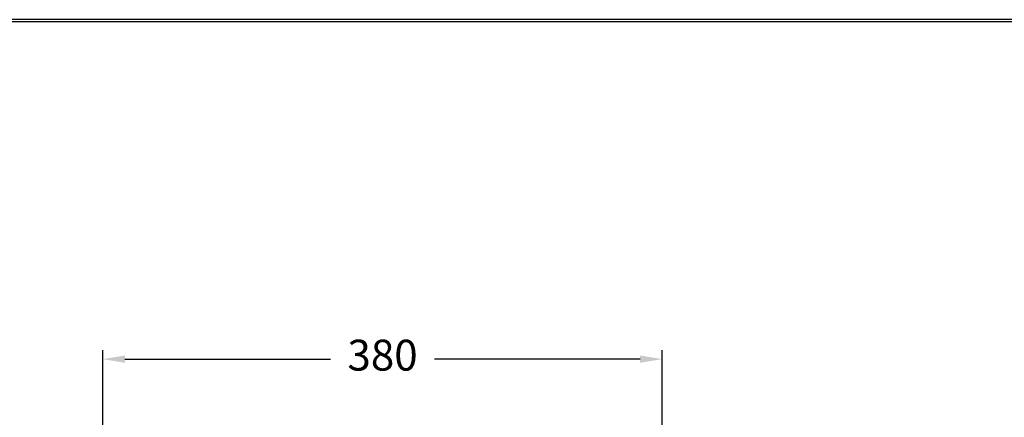
# Model space of a CAD drawing. Units: millimetres. Extents: x 700 to 2700, y 3896 to 6766.
# Drawn here: x 1144 to 1813, y 6495 to 6766 of the extents above; entities that cross this region are included whole.
import ezdxf

# ---------------------------------------------------------------- set-up
doc = ezdxf.new("R2010")
doc.units = ezdxf.units.MM
doc.dimstyles.new('AM_ISO', dxfattribs={"dimscale": 6, "dimtxt": 3.5, "dimasz": 2.5, "dimexe": 1, "dimexo": 1, "dimgap": 1.5, "dimtad": 0, "dimtih": 1, "dimtoh": 1, "dimdsep": 46, "dimtxsty": 'Standard', "dimcen": 0, "dimclrd": 256, "dimclre": 256, "dimclrt": 2, "dimadec": 0, "dimazin": 2, "dimtp": 0.1, "dimtm": 0.1, "dimtfac": 0.71, "dimtmove": 0, "dimatfit": 0, "dimfxl": 0, "dimlwd": -1, "dimlwe": -1, "dimarcsym": 0})

# ---------------------------------------------------------------- blocks, each defined once
blk = doc.blocks.new('*D18')
for p, q in [((1200.29, 6353.92), (1200.29, 6540.87)), ((1580.29, 6353.92), (1580.29, 6540.87)), ((1215.29, 6534.87), (1355.04, 6534.87)), ((1565.29, 6534.87), (1425.54, 6534.87))]:
    blk.add_line(p, q)
for points in [[(1215.29, 6537.37), (1215.29, 6532.37), (1200.29, 6534.87)], [(1565.29, 6537.37), (1565.29, 6532.37), (1580.29, 6534.87)]]:
    blk.add_solid(points)
at = {"layer": 'Defpoints', "color": 0}
for p in [(1580.29, 6534.87), (1200.29, 6347.92), (1580.29, 6347.92)]:
    blk.add_point(p, dxfattribs=at)
at = {"color": 2, "insert": (1390.29, 6534.87), "char_height": 21, "attachment_point": 5}
blk.add_mtext('380', dxfattribs=at)

msp = doc.modelspace()

# ---------------------------------------------------------------- linework, layer by layer
at = {"lineweight": 30}
msp.add_lwpolyline([(699.665, 3895.792), (2699.626, 3895.792), (2699.626, 6765.819), (699.665, 6765.819)], close=True, dxfattribs=at)
at = {"color": 0}
msp.add_lwpolyline([(2698.128, 4224.736), (2698.128, 6764.321), (701.162, 6764.321), (701.162, 4224.736)], close=True, dxfattribs=at)

# ---------------------------------------------------------------- dimensions: what is measured, and where the dimension line sits
dim = msp.add_linear_dim(base=(1580.291, 6534.869), p1=(1200.291, 6347.924), p2=(1580.291, 6347.924), dimstyle='AM_ISO')
dim.commit()
dim.dimension.update_dxf_attribs({"geometry": '*D18', "text_midpoint": (1390.291, 6534.869)})

doc.saveas('drawing.dxf')
